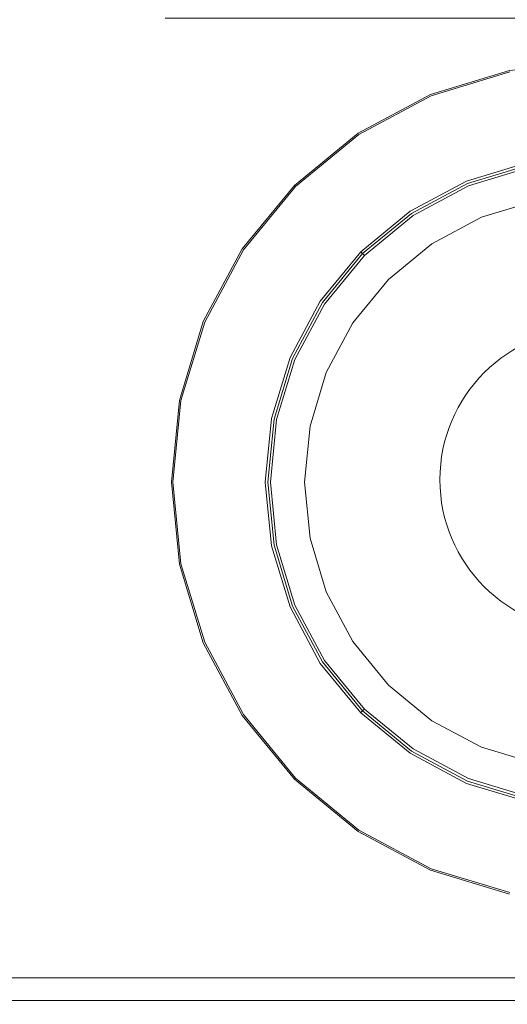
# Model space of a CAD drawing. Extents: x -149 to 749, y -600 to 0.
# Drawn here: x 76 to 108, y -494 to -429 of the extents above; entities that cross this region are included whole.
import ezdxf

# ---------------------------------------------------------------- set-up
doc = ezdxf.new("R2010")
doc.units = 0
doc.header["$MEASUREMENT"] = 0
for name, color, linetype in [('_ILUMIN_', 253, 'Continuous'), ('LAMPKA', 219, 'Continuous'), ('OKAP', 253, 'Continuous'), ('SPOT', 7, 'Continuous'), ('SZKLO', 155, 'Continuous')]:
    doc.layers.add(name, color=color, linetype=linetype)

msp = doc.modelspace()

# ---------------------------------------------------------------- linework, layer by layer
at = {"layer": '_ILUMIN_', "lineweight": 0}
for points, invisible_edges in [([(110.03, -441.031, 17.626), (110.213, -441.952, 17.383), (106.836, -442.976, 17.383), (106.477, -442.109, 17.626)], 7), ([(106.477, -442.109, 17.626), (106.836, -442.976, 17.383), (103.724, -444.64, 17.383), (103.203, -443.859, 17.626)], 7), ([(110.213, -441.952, 17.383), (110.516, -443.477, 17.101), (107.431, -444.412, 17.101), (106.836, -442.976, 17.383)], 15), ([(106.836, -442.976, 17.383), (107.431, -444.412, 17.101), (104.588, -445.932, 17.101), (103.724, -444.64, 17.383)], 15), ([(103.203, -443.859, 17.626), (103.724, -444.64, 17.383), (100.996, -446.878, 17.383), (100.333, -446.214, 17.626)], 7), ([(110.516, -443.477, 17.101), (110.823, -445.022, 16.984), (108.034, -445.868, 16.984), (107.431, -444.412, 17.101)], 15), ([(103.724, -444.64, 17.383), (104.588, -445.932, 17.101), (102.096, -447.977, 17.101), (100.996, -446.878, 17.383)], 15), ([(107.431, -444.412, 17.101), (108.034, -445.868, 16.984), (105.463, -447.242, 16.984), (104.588, -445.932, 17.101)], 15), ([(110.823, -445.022, 16.984), (99.14, -462.507, 16.984), (101.36, -451.345, 16.984), (110.823, -445.022, 16.984)], 15), ([(110.823, -445.022, 16.984), (116.625, -474.19, 16.984), (99.14, -462.507, 16.984), (110.823, -445.022, 16.984)], 15), ([(110.823, -445.022, 16.984), (101.36, -451.345, 16.984), (105.463, -447.242, 16.984), (110.823, -445.022, 16.984)], 15), ([(110.823, -445.022, 16.984), (105.463, -447.242, 16.984), (108.034, -445.868, 16.984), (110.823, -445.022, 16.984)], 15), ([(104.588, -445.932, 17.101), (105.463, -447.242, 16.984), (103.21, -449.091, 16.984), (102.096, -447.977, 17.101)], 15), ([(100.333, -446.214, 17.626), (100.996, -446.878, 17.383), (98.758, -449.606, 17.383), (97.977, -449.084, 17.626)], 7), ([(100.996, -446.878, 17.383), (102.096, -447.977, 17.101), (100.05, -450.469, 17.101), (98.758, -449.606, 17.383)], 15), ([(105.463, -447.242, 16.984), (101.36, -451.345, 16.984), (103.21, -449.091, 16.984), (105.463, -447.242, 16.984)], 15), ([(102.096, -447.977, 17.101), (103.21, -449.091, 16.984), (101.36, -451.345, 16.984), (100.05, -450.469, 17.101)], 15), ([(97.977, -449.084, 17.626), (98.758, -449.606, 17.383), (97.095, -452.718, 17.383), (96.227, -452.358, 17.626)], 7), ([(98.758, -449.606, 17.383), (100.05, -450.469, 17.101), (98.531, -453.313, 17.101), (97.095, -452.718, 17.383)], 15), ([(100.05, -450.469, 17.101), (101.36, -451.345, 16.984), (99.986, -453.916, 16.984), (98.531, -453.313, 17.101)], 15), ([(101.36, -451.345, 16.984), (99.14, -456.705, 16.984), (99.986, -453.916, 16.984), (101.36, -451.345, 16.984)], 15), ([(101.36, -451.345, 16.984), (99.14, -462.507, 16.984), (99.14, -456.705, 16.984), (101.36, -451.345, 16.984)], 15), ([(96.227, -452.358, 17.626), (97.095, -452.718, 17.383), (96.07, -456.094, 17.383), (95.15, -455.911, 17.626)], 7), ([(97.095, -452.718, 17.383), (98.531, -453.313, 17.101), (97.595, -456.398, 17.101), (96.07, -456.094, 17.383)], 15), ([(98.531, -453.313, 17.101), (99.986, -453.916, 16.984), (99.14, -456.705, 16.984), (97.595, -456.398, 17.101)], 15), ([(95.15, -455.911, 17.626), (96.07, -456.094, 17.383), (95.724, -459.606, 17.383), (94.786, -459.606, 17.626)], 7), ([(96.07, -456.094, 17.383), (97.595, -456.398, 17.101), (97.279, -459.606, 17.101), (95.724, -459.606, 17.383)], 15), ([(97.595, -456.398, 17.101), (99.14, -456.705, 16.984), (98.854, -459.606, 16.984), (97.279, -459.606, 17.101)], 15), ([(99.14, -456.705, 16.984), (99.14, -462.507, 16.984), (98.854, -459.606, 16.984), (99.14, -456.705, 16.984)], 15), ([(94.786, -459.606, 17.626), (95.724, -459.606, 17.383), (96.07, -463.118, 17.383), (95.15, -463.301, 17.626)], 7), ([(95.724, -459.606, 17.383), (97.279, -459.606, 17.101), (97.595, -462.814, 17.101), (96.07, -463.118, 17.383)], 15), ([(97.279, -459.606, 17.101), (98.854, -459.606, 16.984), (99.14, -462.507, 16.984), (97.595, -462.814, 17.101)], 15), ([(96.07, -463.118, 17.383), (97.595, -462.814, 17.101), (98.531, -465.899, 17.101), (97.095, -466.494, 17.383)], 15), ([(97.595, -462.814, 17.101), (99.14, -462.507, 16.984), (99.986, -465.296, 16.984), (98.531, -465.899, 17.101)], 15), ([(99.14, -462.507, 16.984), (101.36, -467.867, 16.984), (99.986, -465.296, 16.984), (99.14, -462.507, 16.984)], 15), ([(99.14, -462.507, 16.984), (105.463, -471.97, 16.984), (101.36, -467.867, 16.984), (99.14, -462.507, 16.984)], 15), ([(99.14, -462.507, 16.984), (116.625, -474.19, 16.984), (105.463, -471.97, 16.984), (99.14, -462.507, 16.984)], 15), ([(95.15, -463.301, 17.626), (96.07, -463.118, 17.383), (97.095, -466.494, 17.383), (96.227, -466.853, 17.626)], 7), ([(98.531, -465.899, 17.101), (99.986, -465.296, 16.984), (101.36, -467.867, 16.984), (100.05, -468.743, 17.101)], 15), ([(97.095, -466.494, 17.383), (98.531, -465.899, 17.101), (100.05, -468.743, 17.101), (98.758, -469.606, 17.383)], 15), ([(96.227, -466.853, 17.626), (97.095, -466.494, 17.383), (98.758, -469.606, 17.383), (97.977, -470.128, 17.626)], 7), ([(100.05, -468.743, 17.101), (101.36, -467.867, 16.984), (103.21, -470.121, 16.984), (102.096, -471.235, 17.101)], 15), ([(101.36, -467.867, 16.984), (105.463, -471.97, 16.984), (103.21, -470.121, 16.984), (101.36, -467.867, 16.984)], 15), ([(98.758, -469.606, 17.383), (100.05, -468.743, 17.101), (102.096, -471.235, 17.101), (100.997, -472.334, 17.383)], 15), ([(97.977, -470.128, 17.626), (98.758, -469.606, 17.383), (100.997, -472.334, 17.383), (100.333, -472.998, 17.626)], 7), ([(102.096, -471.235, 17.101), (103.21, -470.121, 16.984), (105.463, -471.97, 16.984), (104.588, -473.28, 17.101)], 15), ([(100.997, -472.334, 17.383), (102.096, -471.235, 17.101), (104.588, -473.28, 17.101), (103.724, -474.572, 17.383)], 15), ([(104.588, -473.28, 17.101), (105.463, -471.97, 16.984), (108.034, -473.344, 16.984), (107.431, -474.799, 17.101)], 15), ([(105.463, -471.97, 16.984), (110.823, -474.19, 16.984), (108.034, -473.344, 16.984), (105.463, -471.97, 16.984)], 15), ([(105.463, -471.97, 16.984), (116.625, -474.19, 16.984), (110.823, -474.19, 16.984), (105.463, -471.97, 16.984)], 15), ([(100.333, -472.998, 17.626), (100.997, -472.334, 17.383), (103.724, -474.572, 17.383), (103.203, -475.353, 17.626)], 7), ([(103.724, -474.572, 17.383), (104.588, -473.28, 17.101), (107.431, -474.799, 17.101), (106.836, -476.236, 17.383)], 15), ([(107.431, -474.799, 17.101), (108.034, -473.344, 16.984), (110.823, -474.19, 16.984), (110.516, -475.735, 17.101)], 15), ([(103.203, -475.353, 17.626), (103.724, -474.572, 17.383), (106.836, -476.236, 17.383), (106.477, -477.103, 17.626)], 7), ([(106.836, -476.236, 17.383), (107.431, -474.799, 17.101), (110.516, -475.735, 17.101), (110.213, -477.26, 17.383)], 15), ([(106.477, -477.103, 17.626), (106.836, -476.236, 17.383), (110.213, -477.26, 17.383), (110.03, -478.181, 17.626)], 7)]:
    msp.add_3dface(points, dxfattribs=dict(at, invisible_edges=invisible_edges))
at = {"layer": 'LAMPKA', "lineweight": 0}
for points, invisible_edges in [([(85.997, -459.606, 19.267), (113.724, -431.878, 19.267), (94.118, -440, 19.267), (85.997, -459.606, 19.267)], 15), ([(113.724, -487.333, 19.267), (113.724, -431.878, 19.267), (85.997, -459.606, 19.267), (113.724, -487.333, 19.267)], 15), ([(94.118, -440, 19.267), (113.724, -431.878, 19.267), (103.113, -433.989, 19.267), (94.118, -440, 19.267)], 15), ([(103.113, -433.989, 19.267), (113.724, -431.878, 19.267), (108.315, -432.411, 19.267), (103.113, -433.989, 19.267)], 9), ([(108.315, -432.411, 19.099), (103.113, -433.989, 19.099), (103.113, -433.989, 19.267), (108.315, -432.411, 19.267)], 15), ([(108.315, -432.411, 19.099), (108.335, -432.513, 18.818), (103.153, -434.085, 18.818), (103.113, -433.989, 19.099)], 13), ([(108.335, -432.513, 18.818), (108.384, -432.757, 18.65), (103.248, -434.315, 18.65), (103.153, -434.085, 18.818)], 15), ([(103.439, -434.776, 18.525), (103.248, -434.315, 18.65), (108.384, -432.757, 18.65), (108.481, -433.246, 18.525)], 15), ([(108.481, -433.246, 18.525), (108.806, -434.88, 18.173), (104.077, -436.315, 18.173), (103.439, -434.776, 18.525)], 15), ([(94.118, -440, 19.267), (103.113, -433.989, 19.267), (98.32, -436.551, 19.267), (94.118, -440, 19.267)], 9), ([(103.113, -433.989, 19.099), (98.32, -436.551, 19.099), (98.32, -436.551, 19.267), (103.113, -433.989, 19.267)], 15), ([(103.113, -433.989, 19.099), (103.153, -434.085, 18.818), (98.377, -436.638, 18.818), (98.32, -436.551, 19.099)], 13), ([(103.153, -434.085, 18.818), (103.248, -434.315, 18.65), (98.515, -436.844, 18.65), (98.377, -436.638, 18.818)], 15), ([(98.793, -437.259, 18.525), (98.515, -436.844, 18.65), (103.248, -434.315, 18.65), (103.439, -434.776, 18.525)], 15), ([(103.439, -434.776, 18.525), (104.077, -436.315, 18.173), (99.718, -438.644, 18.173), (98.793, -437.259, 18.525)], 15), ([(108.806, -434.88, 18.173), (109.184, -436.782, 17.864), (104.819, -438.107, 17.864), (104.077, -436.315, 18.173)], 15), ([(98.32, -436.551, 19.099), (94.118, -440, 19.099), (94.118, -440, 19.267), (98.32, -436.551, 19.267)], 15), ([(98.32, -436.551, 19.099), (98.377, -436.638, 18.818), (94.191, -440.073, 18.818), (94.118, -440, 19.099)], 9), ([(98.377, -436.638, 18.818), (98.515, -436.844, 18.65), (94.367, -440.249, 18.65), (94.191, -440.073, 18.818)], 15), ([(94.72, -440.602, 18.525), (94.367, -440.249, 18.65), (98.515, -436.844, 18.65), (98.793, -437.259, 18.525)], 15), ([(104.077, -436.315, 18.173), (104.819, -438.107, 17.864), (100.796, -440.257, 17.864), (99.718, -438.644, 18.173)], 15), ([(109.184, -436.782, 17.864), (109.366, -437.695, 17.681), (105.175, -438.966, 17.681), (104.819, -438.107, 17.864)], 15), ([(98.793, -437.259, 18.525), (99.718, -438.644, 18.173), (95.898, -441.78, 18.173), (94.72, -440.602, 18.525)], 15), ([(104.819, -438.107, 17.864), (105.175, -438.966, 17.681), (101.313, -441.031, 17.681), (100.796, -440.257, 17.864)], 15), ([(105.344, -439.373, 17.651), (105.175, -438.966, 17.681), (109.366, -437.695, 17.681), (109.452, -438.127, 17.651)], 15), ([(109.452, -438.127, 17.651), (109.49, -438.32, 17.683), (105.419, -439.555, 17.683), (105.344, -439.373, 17.651)], 15), ([(99.718, -438.644, 18.173), (100.796, -440.257, 17.864), (97.269, -443.151, 17.864), (95.898, -441.78, 18.173)], 15), ([(109.49, -438.32, 17.683), (109.525, -438.493, 17.796), (105.486, -439.718, 17.796), (105.419, -439.555, 17.683)], 13), ([(109.525, -438.493, 17.796), (109.545, -438.598, 17.958), (105.527, -439.816, 17.958), (105.486, -439.718, 17.796)], 15), ([(109.545, -438.598, 17.958), (109.558, -438.66, 18.141), (105.551, -439.875, 18.141), (105.527, -439.816, 17.958)], 13), ([(109.558, -438.66, 18.141), (109.57, -438.722, 17.958), (105.576, -439.934, 17.958), (105.551, -439.875, 18.141)], 15), ([(105.617, -440.033, 17.792), (105.576, -439.934, 17.958), (109.57, -438.722, 17.958), (109.591, -438.827, 17.792)], 15), ([(105.684, -440.195, 17.67), (105.617, -440.033, 17.792), (109.591, -438.827, 17.792), (109.625, -438.999, 17.67)], 13), ([(101.558, -441.397, 17.651), (101.313, -441.031, 17.681), (105.175, -438.966, 17.681), (105.344, -439.373, 17.651)], 15), ([(105.344, -439.373, 17.651), (105.419, -439.555, 17.683), (101.667, -441.561, 17.683), (101.558, -441.397, 17.651)], 15), ([(105.419, -439.555, 17.683), (105.486, -439.718, 17.796), (101.765, -441.707, 17.795), (101.667, -441.561, 17.683)], 13), ([(105.76, -440.377, 17.626), (105.684, -440.195, 17.67), (109.625, -438.999, 17.67), (109.664, -439.193, 17.626)], 15), ([(106.477, -442.109, 17.626), (105.76, -440.377, 17.626), (109.664, -439.193, 17.626), (110.03, -441.031, 17.626)], 7), ([(85.997, -459.606, 19.267), (94.118, -440, 19.267), (88.107, -448.995, 19.267), (85.997, -459.606, 19.267)], 15), ([(88.107, -448.995, 19.267), (94.118, -440, 19.267), (90.67, -444.201, 19.267), (88.107, -448.995, 19.267)], 9), ([(94.118, -440, 19.099), (90.67, -444.201, 19.099), (90.67, -444.201, 19.267), (94.118, -440, 19.267)], 7), ([(94.118, -440, 19.099), (94.191, -440.073, 18.818), (90.756, -444.259, 18.818), (90.67, -444.201, 19.099)], 13), ([(94.191, -440.073, 18.818), (94.367, -440.249, 18.65), (90.963, -444.397, 18.65), (90.756, -444.259, 18.818)], 15), ([(105.486, -439.718, 17.796), (105.527, -439.816, 17.958), (101.824, -441.796, 17.958), (101.765, -441.707, 17.795)], 15), ([(105.527, -439.816, 17.958), (105.551, -439.875, 18.141), (101.859, -441.849, 18.141), (101.824, -441.796, 17.958)], 13), ([(105.551, -439.875, 18.141), (105.576, -439.934, 17.958), (101.894, -441.901, 17.958), (101.859, -441.849, 18.141)], 15), ([(101.954, -441.99, 17.792), (101.894, -441.901, 17.958), (105.576, -439.934, 17.958), (105.617, -440.033, 17.792)], 15), ([(102.052, -442.137, 17.67), (101.954, -441.99, 17.792), (105.617, -440.033, 17.792), (105.684, -440.195, 17.67)], 13), ([(102.161, -442.301, 17.626), (102.052, -442.137, 17.67), (105.684, -440.195, 17.67), (105.76, -440.377, 17.626)], 15), ([(91.378, -444.674, 18.525), (90.963, -444.397, 18.65), (94.367, -440.249, 18.65), (94.72, -440.602, 18.525)], 15), ([(94.72, -440.602, 18.525), (95.898, -441.78, 18.173), (92.763, -445.6, 18.173), (91.378, -444.674, 18.525)], 15), ([(100.796, -440.257, 17.864), (101.313, -441.031, 17.681), (97.927, -443.809, 17.681), (97.269, -443.151, 17.864)], 15), ([(103.203, -443.859, 17.626), (102.161, -442.301, 17.626), (105.76, -440.377, 17.626), (106.477, -442.109, 17.626)], 7), ([(98.239, -444.121, 17.651), (97.927, -443.809, 17.681), (101.313, -441.031, 17.681), (101.558, -441.397, 17.651)], 15), ([(101.558, -441.397, 17.651), (101.667, -441.561, 17.683), (98.378, -444.26, 17.683), (98.239, -444.121, 17.651)], 15), ([(95.898, -441.78, 18.173), (97.269, -443.151, 17.864), (94.375, -446.677, 17.864), (92.763, -445.6, 18.173)], 15), ([(101.667, -441.561, 17.683), (101.765, -441.707, 17.795), (98.502, -444.384, 17.796), (98.378, -444.26, 17.683)], 13), ([(101.765, -441.707, 17.795), (101.824, -441.796, 17.958), (98.578, -444.46, 17.958), (98.502, -444.384, 17.796)], 11), ([(101.824, -441.796, 17.958), (101.859, -441.849, 18.141), (98.623, -444.505, 18.141), (98.578, -444.46, 17.958)], 9), ([(101.859, -441.849, 18.141), (101.894, -441.901, 17.958), (98.668, -444.549, 17.958), (98.623, -444.505, 18.141)], 11), ([(98.743, -444.625, 17.792), (98.668, -444.549, 17.958), (101.894, -441.901, 17.958), (101.954, -441.99, 17.792)], 14), ([(98.868, -444.749, 17.67), (98.743, -444.625, 17.792), (101.954, -441.99, 17.792), (102.052, -442.137, 17.67)], 13), ([(99.007, -444.889, 17.626), (98.868, -444.749, 17.67), (102.052, -442.137, 17.67), (102.161, -442.301, 17.626)], 15), ([(100.333, -446.214, 17.626), (99.007, -444.889, 17.626), (102.161, -442.301, 17.626), (103.203, -443.859, 17.626)], 7), ([(97.269, -443.151, 17.864), (97.927, -443.809, 17.681), (95.149, -447.194, 17.681), (94.375, -446.677, 17.864)], 15), ([(95.516, -447.439, 17.651), (95.149, -447.194, 17.681), (97.927, -443.809, 17.681), (98.239, -444.121, 17.651)], 15), ([(90.67, -444.201, 19.099), (88.107, -448.995, 19.099), (88.107, -448.995, 19.267), (90.67, -444.201, 19.267)], 15), ([(90.67, -444.201, 19.099), (90.756, -444.259, 18.818), (88.203, -449.035, 18.818), (88.107, -448.995, 19.099)], 13), ([(90.756, -444.259, 18.818), (90.963, -444.397, 18.65), (88.433, -449.13, 18.65), (88.203, -449.035, 18.818)], 15), ([(88.894, -449.321, 18.525), (88.433, -449.13, 18.65), (90.963, -444.397, 18.65), (91.378, -444.674, 18.525)], 15), ([(91.378, -444.674, 18.525), (92.763, -445.6, 18.173), (90.433, -449.958, 18.173), (88.894, -449.321, 18.525)], 15), ([(98.239, -444.121, 17.651), (98.378, -444.26, 17.683), (95.679, -447.549, 17.683), (95.516, -447.439, 17.651)], 15), ([(98.378, -444.26, 17.683), (98.502, -444.384, 17.796), (95.825, -447.646, 17.796), (95.679, -447.549, 17.683)], 13), ([(98.502, -444.384, 17.796), (98.578, -444.46, 17.958), (95.914, -447.706, 17.958), (95.825, -447.646, 17.796)], 15), ([(98.578, -444.46, 17.958), (98.623, -444.505, 18.141), (95.967, -447.741, 18.141), (95.914, -447.706, 17.958)], 13), ([(98.623, -444.505, 18.141), (98.668, -444.549, 17.958), (96.02, -447.776, 17.958), (95.967, -447.741, 18.141)], 15), ([(96.109, -447.836, 17.792), (96.02, -447.776, 17.958), (98.668, -444.549, 17.958), (98.743, -444.625, 17.792)], 15), ([(96.255, -447.933, 17.67), (96.109, -447.836, 17.792), (98.743, -444.625, 17.792), (98.868, -444.749, 17.67)], 13), ([(96.419, -448.043, 17.626), (96.255, -447.933, 17.67), (98.868, -444.749, 17.67), (99.007, -444.889, 17.626)], 15), ([(97.977, -449.084, 17.626), (96.419, -448.043, 17.626), (99.007, -444.889, 17.626), (100.333, -446.214, 17.626)], 7), ([(92.763, -445.6, 18.173), (94.375, -446.677, 17.864), (92.225, -450.701, 17.864), (90.433, -449.958, 18.173)], 15), ([(94.375, -446.677, 17.864), (95.149, -447.194, 17.681), (93.085, -451.057, 17.681), (92.225, -450.701, 17.864)], 15), ([(93.492, -451.225, 17.651), (93.085, -451.057, 17.681), (95.149, -447.194, 17.681), (95.516, -447.439, 17.651)], 15), ([(95.516, -447.439, 17.651), (95.679, -447.549, 17.683), (93.674, -451.301, 17.683), (93.492, -451.225, 17.651)], 15), ([(95.679, -447.549, 17.683), (95.825, -447.646, 17.796), (93.836, -451.368, 17.796), (93.674, -451.301, 17.683)], 13), ([(95.825, -447.646, 17.796), (95.914, -447.706, 17.958), (93.935, -451.409, 17.958), (93.836, -451.368, 17.796)], 15), ([(95.914, -447.706, 17.958), (95.967, -447.741, 18.141), (93.993, -451.433, 18.141), (93.935, -451.409, 17.958)], 13), ([(95.967, -447.741, 18.141), (96.02, -447.776, 17.958), (94.052, -451.457, 17.958), (93.993, -451.433, 18.141)], 15), ([(94.151, -451.498, 17.792), (94.052, -451.457, 17.958), (96.02, -447.776, 17.958), (96.109, -447.836, 17.792)], 15), ([(94.313, -451.566, 17.67), (94.151, -451.498, 17.792), (96.109, -447.836, 17.792), (96.255, -447.933, 17.67)], 13), ([(94.496, -451.641, 17.626), (94.313, -451.566, 17.67), (96.255, -447.933, 17.67), (96.419, -448.043, 17.626)], 15), ([(96.227, -452.358, 17.626), (94.496, -451.641, 17.626), (96.419, -448.043, 17.626), (97.977, -449.084, 17.626)], 7), ([(85.997, -459.606, 19.267), (88.107, -448.995, 19.267), (86.53, -454.197, 19.267), (85.997, -459.606, 19.267)], 9), ([(88.107, -448.995, 19.099), (86.53, -454.197, 19.099), (86.53, -454.197, 19.267), (88.107, -448.995, 19.267)], 15), ([(88.107, -448.995, 19.099), (88.203, -449.035, 18.818), (86.631, -454.217, 18.818), (86.53, -454.197, 19.099)], 13), ([(88.203, -449.035, 18.818), (88.433, -449.13, 18.65), (86.875, -454.265, 18.65), (86.631, -454.217, 18.818)], 15), ([(87.364, -454.363, 18.525), (86.875, -454.265, 18.65), (88.433, -449.13, 18.65), (88.894, -449.321, 18.525)], 15), ([(88.894, -449.321, 18.525), (90.433, -449.958, 18.173), (88.999, -454.688, 18.173), (87.364, -454.363, 18.525)], 15), ([(90.433, -449.958, 18.173), (92.225, -450.701, 17.864), (90.901, -455.066, 17.864), (88.999, -454.688, 18.173)], 15), ([(92.225, -450.701, 17.864), (93.085, -451.057, 17.681), (91.813, -455.248, 17.681), (90.901, -455.066, 17.864)], 15), ([(92.246, -455.334, 17.651), (91.813, -455.248, 17.681), (93.085, -451.057, 17.681), (93.492, -451.225, 17.651)], 15), ([(93.492, -451.225, 17.651), (93.674, -451.301, 17.683), (92.439, -455.372, 17.683), (92.246, -455.334, 17.651)], 15), ([(93.674, -451.301, 17.683), (93.836, -451.368, 17.796), (92.611, -455.406, 17.795), (92.439, -455.372, 17.683)], 13), ([(93.836, -451.368, 17.796), (93.935, -451.409, 17.958), (92.716, -455.427, 17.958), (92.611, -455.406, 17.795)], 15), ([(93.935, -451.409, 17.958), (93.993, -451.433, 18.141), (92.778, -455.439, 18.141), (92.716, -455.427, 17.958)], 13), ([(93.993, -451.433, 18.141), (94.052, -451.457, 17.958), (92.84, -455.452, 17.958), (92.778, -455.439, 18.141)], 15), ([(92.945, -455.473, 17.792), (92.84, -455.452, 17.958), (94.052, -451.457, 17.958), (94.151, -451.498, 17.792)], 15), ([(93.118, -455.507, 17.67), (92.945, -455.473, 17.792), (94.151, -451.498, 17.792), (94.313, -451.566, 17.67)], 13), ([(93.311, -455.546, 17.626), (93.118, -455.507, 17.67), (94.313, -451.566, 17.67), (94.496, -451.641, 17.626)], 15), ([(95.15, -455.911, 17.626), (93.311, -455.546, 17.626), (94.496, -451.641, 17.626), (96.227, -452.358, 17.626)], 7), ([(86.53, -454.197, 19.099), (85.997, -459.606, 19.099), (85.997, -459.606, 19.267), (86.53, -454.197, 19.267)], 15), ([(86.53, -454.197, 19.099), (86.631, -454.217, 18.818), (86.101, -459.606, 18.818), (85.997, -459.606, 19.099)], 13), ([(86.631, -454.217, 18.818), (86.875, -454.265, 18.65), (86.349, -459.606, 18.65), (86.101, -459.606, 18.818)], 15), ([(86.848, -459.606, 18.525), (86.349, -459.606, 18.65), (86.875, -454.265, 18.65), (87.364, -454.363, 18.525)], 15), ([(87.364, -454.363, 18.525), (88.999, -454.688, 18.173), (88.514, -459.606, 18.173), (86.848, -459.606, 18.525)], 15), ([(88.999, -454.688, 18.173), (90.901, -455.066, 17.864), (90.454, -459.606, 17.864), (88.514, -459.606, 18.173)], 15), ([(90.901, -455.066, 17.864), (91.813, -455.248, 17.681), (91.384, -459.606, 17.681), (90.454, -459.606, 17.864)], 15), ([(91.825, -459.606, 17.651), (91.384, -459.606, 17.681), (91.813, -455.248, 17.681), (92.246, -455.334, 17.651)], 15), ([(92.246, -455.334, 17.651), (92.439, -455.372, 17.683), (92.022, -459.606, 17.683), (91.825, -459.606, 17.651)], 15), ([(92.439, -455.372, 17.683), (92.611, -455.406, 17.795), (92.197, -459.606, 17.796), (92.022, -459.606, 17.683)], 13), ([(92.611, -455.406, 17.795), (92.716, -455.427, 17.958), (92.304, -459.606, 17.958), (92.197, -459.606, 17.796)], 15), ([(92.716, -455.427, 17.958), (92.778, -455.439, 18.141), (92.368, -459.606, 18.141), (92.304, -459.606, 17.958)], 13), ([(92.778, -455.439, 18.141), (92.84, -455.452, 17.958), (92.431, -459.606, 17.958), (92.368, -459.606, 18.141)], 15), ([(92.538, -459.606, 17.792), (92.431, -459.606, 17.958), (92.84, -455.452, 17.958), (92.945, -455.473, 17.792)], 15), ([(92.714, -459.606, 17.67), (92.538, -459.606, 17.792), (92.945, -455.473, 17.792), (93.118, -455.507, 17.67)], 13), ([(92.912, -459.606, 17.626), (92.714, -459.606, 17.67), (93.118, -455.507, 17.67), (93.311, -455.546, 17.626)], 15), ([(94.786, -459.606, 17.626), (92.912, -459.606, 17.626), (93.311, -455.546, 17.626), (95.15, -455.911, 17.626)], 7), ([(88.107, -470.217, 19.267), (85.997, -459.606, 19.267), (86.53, -465.015, 19.267), (88.107, -470.217, 19.267)], 9), ([(94.118, -479.212, 19.267), (85.997, -459.606, 19.267), (88.107, -470.217, 19.267), (94.118, -479.212, 19.267)], 15), ([(113.724, -487.333, 19.267), (85.997, -459.606, 19.267), (94.118, -479.212, 19.267), (113.724, -487.333, 19.267)], 15), ([(85.997, -459.606, 19.099), (86.53, -465.015, 19.099), (86.53, -465.015, 19.267), (85.997, -459.606, 19.267)], 15), ([(85.997, -459.606, 19.099), (86.101, -459.606, 18.818), (86.631, -464.995, 18.818), (86.53, -465.015, 19.099)], 13), ([(86.101, -459.606, 18.818), (86.349, -459.606, 18.65), (86.875, -464.947, 18.65), (86.631, -464.995, 18.818)], 15), ([(87.364, -464.849, 18.525), (86.875, -464.947, 18.65), (86.349, -459.606, 18.65), (86.848, -459.606, 18.525)], 15), ([(86.848, -459.606, 18.525), (88.514, -459.606, 18.173), (88.998, -464.524, 18.173), (87.364, -464.849, 18.525)], 15), ([(88.514, -459.606, 18.173), (90.454, -459.606, 17.864), (90.901, -464.146, 17.864), (88.998, -464.524, 18.173)], 15), ([(90.454, -459.606, 17.864), (91.384, -459.606, 17.681), (91.813, -463.964, 17.681), (90.901, -464.146, 17.864)], 15), ([(92.246, -463.878, 17.651), (91.813, -463.964, 17.681), (91.384, -459.606, 17.681), (91.825, -459.606, 17.651)], 15), ([(91.825, -459.606, 17.651), (92.022, -459.606, 17.683), (92.439, -463.84, 17.683), (92.246, -463.878, 17.651)], 15), ([(92.022, -459.606, 17.683), (92.197, -459.606, 17.796), (92.611, -463.806, 17.796), (92.439, -463.84, 17.683)], 13), ([(92.197, -459.606, 17.796), (92.304, -459.606, 17.958), (92.716, -463.785, 17.958), (92.611, -463.806, 17.796)], 15), ([(92.304, -459.606, 17.958), (92.368, -459.606, 18.141), (92.778, -463.772, 18.141), (92.716, -463.785, 17.958)], 13), ([(92.368, -459.606, 18.141), (92.431, -459.606, 17.958), (92.84, -463.76, 17.958), (92.778, -463.772, 18.141)], 15), ([(92.945, -463.739, 17.792), (92.84, -463.76, 17.958), (92.431, -459.606, 17.958), (92.538, -459.606, 17.792)], 15), ([(93.118, -463.705, 17.67), (92.945, -463.739, 17.792), (92.538, -459.606, 17.792), (92.714, -459.606, 17.67)], 13), ([(93.311, -463.666, 17.626), (93.118, -463.705, 17.67), (92.714, -459.606, 17.67), (92.912, -459.606, 17.626)], 15), ([(95.15, -463.301, 17.626), (93.311, -463.666, 17.626), (92.912, -459.606, 17.626), (94.786, -459.606, 17.626)], 7), ([(96.227, -466.853, 17.626), (94.496, -467.571, 17.626), (93.311, -463.666, 17.626), (95.15, -463.301, 17.626)], 7), ([(88.998, -464.524, 18.173), (90.901, -464.146, 17.864), (92.225, -468.511, 17.864), (90.433, -469.253, 18.173)], 15), ([(90.901, -464.146, 17.864), (91.813, -463.964, 17.681), (93.085, -468.155, 17.681), (92.225, -468.511, 17.864)], 15), ([(93.492, -467.987, 17.651), (93.085, -468.155, 17.681), (91.813, -463.964, 17.681), (92.246, -463.878, 17.651)], 15), ([(92.246, -463.878, 17.651), (92.439, -463.84, 17.683), (93.674, -467.911, 17.683), (93.492, -467.987, 17.651)], 15), ([(92.439, -463.84, 17.683), (92.611, -463.806, 17.796), (93.836, -467.844, 17.796), (93.674, -467.911, 17.683)], 13), ([(92.611, -463.806, 17.796), (92.716, -463.785, 17.958), (93.935, -467.803, 17.958), (93.836, -467.844, 17.796)], 15), ([(92.716, -463.785, 17.958), (92.778, -463.772, 18.141), (93.993, -467.779, 18.141), (93.935, -467.803, 17.958)], 13), ([(92.778, -463.772, 18.141), (92.84, -463.76, 17.958), (94.052, -467.755, 17.958), (93.993, -467.779, 18.141)], 15), ([(94.151, -467.714, 17.792), (94.052, -467.755, 17.958), (92.84, -463.76, 17.958), (92.945, -463.739, 17.792)], 15), ([(94.313, -467.646, 17.67), (94.151, -467.714, 17.792), (92.945, -463.739, 17.792), (93.118, -463.705, 17.67)], 13), ([(94.496, -467.571, 17.626), (94.313, -467.646, 17.67), (93.118, -463.705, 17.67), (93.311, -463.666, 17.626)], 15), ([(88.894, -469.891, 18.525), (88.433, -470.082, 18.65), (86.875, -464.947, 18.65), (87.364, -464.849, 18.525)], 15), ([(87.364, -464.849, 18.525), (88.998, -464.524, 18.173), (90.433, -469.253, 18.173), (88.894, -469.891, 18.525)], 15), ([(86.53, -465.015, 19.099), (86.631, -464.995, 18.818), (88.203, -470.177, 18.818), (88.107, -470.217, 19.099)], 13), ([(86.53, -465.015, 19.099), (88.107, -470.217, 19.099), (88.107, -470.217, 19.267), (86.53, -465.015, 19.267)], 15), ([(86.631, -464.995, 18.818), (86.875, -464.947, 18.65), (88.433, -470.082, 18.65), (88.203, -470.177, 18.818)], 15), ([(97.977, -470.128, 17.626), (96.419, -471.169, 17.626), (94.496, -467.571, 17.626), (96.227, -466.853, 17.626)], 7), ([(92.225, -468.511, 17.864), (93.085, -468.155, 17.681), (95.149, -472.018, 17.681), (94.375, -472.535, 17.864)], 15), ([(95.516, -471.773, 17.651), (95.149, -472.018, 17.681), (93.085, -468.155, 17.681), (93.492, -467.987, 17.651)], 15), ([(93.492, -467.987, 17.651), (93.674, -467.911, 17.683), (95.679, -471.663, 17.683), (95.516, -471.773, 17.651)], 15), ([(93.674, -467.911, 17.683), (93.836, -467.844, 17.796), (95.825, -471.566, 17.796), (95.679, -471.663, 17.683)], 13), ([(93.836, -467.844, 17.796), (93.935, -467.803, 17.958), (95.914, -471.506, 17.958), (95.825, -471.566, 17.796)], 15), ([(93.935, -467.803, 17.958), (93.993, -467.779, 18.141), (95.967, -471.471, 18.141), (95.914, -471.506, 17.958)], 13), ([(93.993, -467.779, 18.141), (94.052, -467.755, 17.958), (96.02, -471.436, 17.958), (95.967, -471.471, 18.141)], 15), ([(96.109, -471.376, 17.792), (96.02, -471.436, 17.958), (94.052, -467.755, 17.958), (94.151, -467.714, 17.792)], 15), ([(96.255, -471.279, 17.67), (96.109, -471.376, 17.792), (94.151, -467.714, 17.792), (94.313, -467.646, 17.67)], 13), ([(96.419, -471.169, 17.626), (96.255, -471.279, 17.67), (94.313, -467.646, 17.67), (94.496, -467.571, 17.626)], 15), ([(90.433, -469.253, 18.173), (92.225, -468.511, 17.864), (94.375, -472.535, 17.864), (92.763, -473.612, 18.173)], 15), ([(88.894, -469.891, 18.525), (90.433, -469.253, 18.173), (92.763, -473.612, 18.173), (91.378, -474.538, 18.525)], 15), ([(88.203, -470.177, 18.818), (88.433, -470.082, 18.65), (90.963, -474.815, 18.65), (90.756, -474.953, 18.818)], 15), ([(91.378, -474.538, 18.525), (90.963, -474.815, 18.65), (88.433, -470.082, 18.65), (88.894, -469.891, 18.525)], 15), ([(88.107, -470.217, 19.099), (88.203, -470.177, 18.818), (90.756, -474.953, 18.818), (90.67, -475.011, 19.099)], 13), ([(94.118, -479.212, 19.267), (88.107, -470.217, 19.267), (90.67, -475.011, 19.267), (94.118, -479.212, 19.267)], 9), ([(88.107, -470.217, 19.099), (90.67, -475.011, 19.099), (90.67, -475.011, 19.267), (88.107, -470.217, 19.267)], 15), ([(100.333, -472.998, 17.626), (99.007, -474.323, 17.626), (96.419, -471.169, 17.626), (97.977, -470.128, 17.626)], 7), ([(98.743, -474.587, 17.792), (98.668, -474.663, 17.958), (96.02, -471.436, 17.958), (96.109, -471.376, 17.792)], 14), ([(98.868, -474.462, 17.67), (98.743, -474.587, 17.792), (96.109, -471.376, 17.792), (96.255, -471.279, 17.67)], 13), ([(99.007, -474.323, 17.626), (98.868, -474.462, 17.67), (96.255, -471.279, 17.67), (96.419, -471.169, 17.626)], 15), ([(94.375, -472.535, 17.864), (95.149, -472.018, 17.681), (97.927, -475.403, 17.681), (97.269, -476.061, 17.864)], 15), ([(98.239, -475.091, 17.651), (97.927, -475.403, 17.681), (95.149, -472.018, 17.681), (95.516, -471.773, 17.651)], 15), ([(95.516, -471.773, 17.651), (95.679, -471.663, 17.683), (98.378, -474.952, 17.683), (98.239, -475.091, 17.651)], 15), ([(95.679, -471.663, 17.683), (95.825, -471.566, 17.796), (98.502, -474.828, 17.796), (98.378, -474.952, 17.683)], 13), ([(95.825, -471.566, 17.796), (95.914, -471.506, 17.958), (98.578, -474.752, 17.958), (98.502, -474.828, 17.796)], 11), ([(95.914, -471.506, 17.958), (95.967, -471.471, 18.141), (98.623, -474.707, 18.141), (98.578, -474.752, 17.958)], 9), ([(95.967, -471.471, 18.141), (96.02, -471.436, 17.958), (98.668, -474.663, 17.958), (98.623, -474.707, 18.141)], 11), ([(92.763, -473.612, 18.173), (94.375, -472.535, 17.864), (97.269, -476.061, 17.864), (95.898, -477.432, 18.173)], 15), ([(103.203, -475.353, 17.626), (102.161, -476.911, 17.626), (99.007, -474.323, 17.626), (100.333, -472.998, 17.626)], 7), ([(91.378, -474.538, 18.525), (92.763, -473.612, 18.173), (95.898, -477.432, 18.173), (94.72, -478.61, 18.525)], 15), ([(94.72, -478.61, 18.525), (94.367, -478.963, 18.65), (90.963, -474.815, 18.65), (91.378, -474.538, 18.525)], 15), ([(98.623, -474.707, 18.141), (98.668, -474.663, 17.958), (101.894, -477.311, 17.958), (101.859, -477.363, 18.141)], 15), ([(101.954, -477.222, 17.792), (101.894, -477.311, 17.958), (98.668, -474.663, 17.958), (98.743, -474.587, 17.792)], 15), ([(102.052, -477.075, 17.67), (101.954, -477.222, 17.792), (98.743, -474.587, 17.792), (98.868, -474.462, 17.67)], 13), ([(102.161, -476.911, 17.626), (102.052, -477.075, 17.67), (98.868, -474.462, 17.67), (99.007, -474.323, 17.626)], 15), ([(90.67, -475.011, 19.099), (90.756, -474.953, 18.818), (94.191, -479.139, 18.818), (94.118, -479.212, 19.099)], 9), ([(90.67, -475.011, 19.099), (94.118, -479.212, 19.099), (94.118, -479.212, 19.267), (90.67, -475.011, 19.267)], 15), ([(90.756, -474.953, 18.818), (90.963, -474.815, 18.65), (94.367, -478.963, 18.65), (94.191, -479.139, 18.818)], 15), ([(101.558, -477.815, 17.651), (101.313, -478.181, 17.681), (97.927, -475.403, 17.681), (98.239, -475.091, 17.651)], 15), ([(98.239, -475.091, 17.651), (98.378, -474.952, 17.683), (101.667, -477.651, 17.683), (101.558, -477.815, 17.651)], 15), ([(98.378, -474.952, 17.683), (98.502, -474.828, 17.796), (101.765, -477.505, 17.796), (101.667, -477.651, 17.683)], 13), ([(98.502, -474.828, 17.796), (98.578, -474.752, 17.958), (101.824, -477.416, 17.958), (101.765, -477.505, 17.796)], 15), ([(98.578, -474.752, 17.958), (98.623, -474.707, 18.141), (101.859, -477.363, 18.141), (101.824, -477.416, 17.958)], 13), ([(97.269, -476.061, 17.864), (97.927, -475.403, 17.681), (101.313, -478.181, 17.681), (100.796, -478.955, 17.864)], 15), ([(106.477, -477.103, 17.626), (105.76, -478.834, 17.626), (102.161, -476.911, 17.626), (103.203, -475.353, 17.626)], 7), ([(95.898, -477.432, 18.173), (97.269, -476.061, 17.864), (100.796, -478.955, 17.864), (99.718, -480.567, 18.173)], 15), ([(105.617, -479.179, 17.792), (105.576, -479.278, 17.958), (101.894, -477.311, 17.958), (101.954, -477.222, 17.792)], 15), ([(105.684, -479.017, 17.67), (105.617, -479.179, 17.792), (101.954, -477.222, 17.792), (102.052, -477.075, 17.67)], 13), ([(105.76, -478.834, 17.626), (105.684, -479.017, 17.67), (102.052, -477.075, 17.67), (102.161, -476.911, 17.626)], 15), ([(110.03, -478.181, 17.626), (109.664, -480.019, 17.626), (105.76, -478.834, 17.626), (106.477, -477.103, 17.626)], 7), ([(94.72, -478.61, 18.525), (95.898, -477.432, 18.173), (99.718, -480.567, 18.173), (98.793, -481.953, 18.525)], 15), ([(105.344, -479.838, 17.651), (105.175, -480.246, 17.681), (101.313, -478.181, 17.681), (101.558, -477.815, 17.651)], 15), ([(101.558, -477.815, 17.651), (101.667, -477.651, 17.683), (105.419, -479.656, 17.683), (105.344, -479.838, 17.651)], 15), ([(101.667, -477.651, 17.683), (101.765, -477.505, 17.796), (105.486, -479.494, 17.796), (105.419, -479.656, 17.683)], 13), ([(101.765, -477.505, 17.796), (101.824, -477.416, 17.958), (105.527, -479.395, 17.958), (105.486, -479.494, 17.796)], 15), ([(101.824, -477.416, 17.958), (101.859, -477.363, 18.141), (105.552, -479.337, 18.141), (105.527, -479.395, 17.958)], 13), ([(101.859, -477.363, 18.141), (101.894, -477.311, 17.958), (105.576, -479.278, 17.958), (105.552, -479.337, 18.141)], 15), ([(100.796, -478.955, 17.864), (101.313, -478.181, 17.681), (105.175, -480.246, 17.681), (104.819, -481.105, 17.864)], 15), ([(94.118, -479.212, 19.099), (94.191, -479.139, 18.818), (98.377, -482.574, 18.818), (98.32, -482.661, 19.099)], 13), ([(103.113, -485.223, 19.267), (94.118, -479.212, 19.267), (98.32, -482.661, 19.267), (103.113, -485.223, 19.267)], 9), ([(113.724, -487.333, 19.267), (94.118, -479.212, 19.267), (103.113, -485.223, 19.267), (113.724, -487.333, 19.267)], 15), ([(94.118, -479.212, 19.099), (98.32, -482.661, 19.099), (98.32, -482.661, 19.267), (94.118, -479.212, 19.267)], 7), ([(94.191, -479.139, 18.818), (94.367, -478.963, 18.65), (98.516, -482.368, 18.65), (98.377, -482.574, 18.818)], 15), ([(98.793, -481.953, 18.525), (98.516, -482.368, 18.65), (94.367, -478.963, 18.65), (94.72, -478.61, 18.525)], 15), ([(99.718, -480.567, 18.173), (100.796, -478.955, 17.864), (104.819, -481.105, 17.864), (104.077, -482.897, 18.173)], 15), ([(109.591, -480.385, 17.792), (109.57, -480.49, 17.958), (105.576, -479.278, 17.958), (105.617, -479.179, 17.792)], 15), ([(109.625, -480.213, 17.67), (109.591, -480.385, 17.792), (105.617, -479.179, 17.792), (105.684, -479.017, 17.67)], 13), ([(109.664, -480.019, 17.626), (109.625, -480.213, 17.67), (105.684, -479.017, 17.67), (105.76, -478.834, 17.626)], 15), ([(109.452, -481.085, 17.651), (109.366, -481.517, 17.681), (105.175, -480.246, 17.681), (105.344, -479.838, 17.651)], 15), ([(105.344, -479.838, 17.651), (105.419, -479.656, 17.683), (109.49, -480.891, 17.683), (109.452, -481.085, 17.651)], 15), ([(105.419, -479.656, 17.683), (105.486, -479.494, 17.796), (109.525, -480.719, 17.796), (109.49, -480.891, 17.683)], 13), ([(105.486, -479.494, 17.796), (105.527, -479.395, 17.958), (109.545, -480.614, 17.958), (109.525, -480.719, 17.796)], 15), ([(105.527, -479.395, 17.958), (105.552, -479.337, 18.141), (109.558, -480.552, 18.141), (109.545, -480.614, 17.958)], 13), ([(105.552, -479.337, 18.141), (105.576, -479.278, 17.958), (109.57, -480.49, 17.958), (109.558, -480.552, 18.141)], 15), ([(104.819, -481.105, 17.864), (105.175, -480.246, 17.681), (109.366, -481.517, 17.681), (109.184, -482.43, 17.864)], 15), ([(98.793, -481.953, 18.525), (99.718, -480.567, 18.173), (104.077, -482.897, 18.173), (103.439, -484.436, 18.525)], 15), ([(104.077, -482.897, 18.173), (104.819, -481.105, 17.864), (109.184, -482.43, 17.864), (108.806, -484.332, 18.173)], 15), ([(98.377, -482.574, 18.818), (98.516, -482.368, 18.65), (103.248, -484.897, 18.65), (103.153, -485.127, 18.818)], 15), ([(103.439, -484.436, 18.525), (103.248, -484.897, 18.65), (98.516, -482.368, 18.65), (98.793, -481.953, 18.525)], 15), ([(98.32, -482.661, 19.099), (98.377, -482.574, 18.818), (103.153, -485.127, 18.818), (103.113, -485.223, 19.099)], 13), ([(98.32, -482.661, 19.099), (103.113, -485.223, 19.099), (103.113, -485.223, 19.267), (98.32, -482.661, 19.267)], 15), ([(103.439, -484.436, 18.525), (104.077, -482.897, 18.173), (108.806, -484.332, 18.173), (108.481, -485.966, 18.525)], 15), ([(103.153, -485.127, 18.818), (103.248, -484.897, 18.65), (108.384, -486.455, 18.65), (108.335, -486.699, 18.818)], 15), ([(108.481, -485.966, 18.525), (108.384, -486.455, 18.65), (103.248, -484.897, 18.65), (103.439, -484.436, 18.525)], 15), ([(103.113, -485.223, 19.099), (103.153, -485.127, 18.818), (108.335, -486.699, 18.818), (108.315, -486.801, 19.099)], 13), ([(113.724, -487.333, 19.267), (103.113, -485.223, 19.267), (108.315, -486.801, 19.267), (113.724, -487.333, 19.267)], 13), ([(103.113, -485.223, 19.099), (108.315, -486.801, 19.099), (108.315, -486.801, 19.267), (103.113, -485.223, 19.267)], 15)]:
    msp.add_3dface(points, dxfattribs=dict(at, invisible_edges=invisible_edges))
at = {"layer": 'OKAP', "lineweight": 0}
for points, invisible_edges in [([(86.58, -106.172, 48.714), (46.03, -106.172, 43.799), (46.03, -493.828, 43.799), (86.58, -493.828, 48.714)], 10), ([(127.131, -106.172, 53.629), (86.58, -106.172, 48.714), (86.58, -493.828, 48.714), (127.131, -493.828, 53.629)], 15), ([(85.58, -428.96, 19.267), (86.58, -490.828, 19.267), (46.03, -490.828, 19.267), (46.03, -427.96, 19.267)], 15), ([(127.131, -428.96, 19.267), (127.131, -490.828, 19.267), (86.58, -490.828, 19.267), (85.58, -428.96, 19.267)], 7), ([(46.03, -490.828, 19.267), (86.58, -490.828, 19.267), (86.58, -492.328, 19.669), (46.03, -492.328, 19.669)], 15), ([(86.58, -490.828, 19.267), (127.131, -490.828, 19.267), (127.131, -492.328, 19.669), (86.58, -492.328, 19.669)], 11), ([(46.03, -492.328, 19.669), (86.58, -492.328, 19.669), (86.58, -493.426, 20.767), (46.03, -493.426, 20.767)], 14), ([(86.58, -492.328, 19.669), (127.131, -492.328, 19.669), (127.131, -493.426, 20.767), (86.58, -493.426, 20.767)], 15), ([(46.03, -493.426, 20.767), (86.58, -493.426, 20.767), (86.58, -493.828, 22.267), (46.03, -493.828, 22.267)], 15), ([(86.58, -493.426, 20.767), (127.131, -493.426, 20.767), (127.131, -493.828, 22.267), (86.58, -493.828, 22.267)], 15), ([(86.58, -493.828, 48.714), (46.03, -493.828, 43.799), (46.03, -493.828, 22.267), (86.58, -493.828, 22.267)], 15), ([(127.131, -493.828, 53.629), (86.58, -493.828, 48.714), (86.58, -493.828, 22.267), (127.131, -493.828, 22.267)], 14)]:
    msp.add_3dface(points, dxfattribs=dict(at, invisible_edges=invisible_edges))
at = {"layer": 'SPOT', "lineweight": 0, "extrusion": (0, 0, -1)}
msp.add_circle((-113.724, -459.435, -16.984), 10, dxfattribs=at)
at = {"layer": 'SZKLO', "lineweight": 0, "invisible_edges": 15}
for points in [[(127.131, -5.739, 53.629), (127.131, -594.26, 53.629), (46.03, -594.26, 43.799), (46.03, -5.739, 43.799)], [(46.03, -5.763, 52.16), (46.03, -594.237, 52.16), (127.131, -594.237, 61.99), (127.131, -5.763, 61.99)]]:
    msp.add_3dface(points, dxfattribs=at)

doc.saveas('drawing.dxf')
